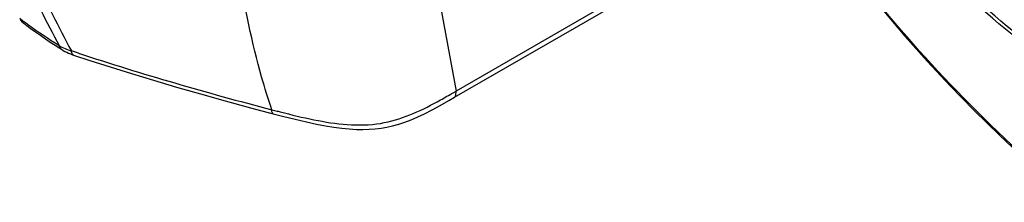
# Model space of a CAD drawing. Units: millimetres. Extents: x 0 to 594, y 0 to 420.
# Drawn here: x 434 to 453, y 100 to 104 of the extents above; entities that cross this region are included whole.
import ezdxf

# ---------------------------------------------------------------- set-up
doc = ezdxf.new("R2010")
doc.units = ezdxf.units.MM
doc.header["$LTSCALE"] = 32.67
doc.layers.get('0').update_dxf_attribs({"linetype": 'CONTINUOUS'})
doc.layers.add('SUPERFICI', color=7, linetype='CONTINUOUS')

msp = doc.modelspace()

# ---------------------------------------------------------------- linework, layer by layer
at = {"color": 7, "linetype": 'CONTINUOUS'}
msp.add_lwpolyline([(449.9383, 104.5508), (450.2934, 104.1067), (450.6987, 103.6256), (451.1239, 103.1463), (451.5685, 102.669), (452.032, 102.1937), (452.5144, 101.7203), (453.0161, 101.2493), (453.5372, 100.7809)], dxfattribs=at)
at = {"color": 9, "linetype": 'CONTINUOUS'}
for points, knots in [([(449.5636, 108.7036), (450.4729, 107.5155), (452.6657, 105.2065), (455.2793, 103.3939), (456.7197, 102.5635)], [0, 0, 0, 0, 0.4736495, 1, 1, 1, 1]), ([(456.5522, 102.3166), (455.1032, 103.1529), (452.473, 104.9775), (450.2624, 107.2993), (449.3486, 108.4971)], [0, 0, 0, 0, 0.5261713, 1, 1, 1, 1]), ([(456.3896, 101.2367), (454.9474, 102.0696), (452.3298, 103.8851), (450.1267, 106.1922), (449.2149, 107.3819)], [0, 0, 0, 0, 0.5263048, 1, 1, 1, 1]), ([(453.9959, 100.4299), (453.2401, 101.067), (451.8202, 102.3778), (450.5327, 103.8211), (449.9522, 104.562)], [0, 0, 0, 0, 0.512256, 1, 1, 1, 1])]:
    msp.add_open_spline(points, degree=3, knots=knots, dxfattribs=at)
at = {"color": 7, "linetype": 'CONTINUOUS'}
msp.add_open_spline([(456.3539, 101.1767), (455.8061, 101.4939), (453.7796, 102.7546), (451.9161, 104.2866), (450.7061, 105.5561)], degree=3, knots=[0, 0, 0, 0, 0.2652148, 1, 1, 1, 1], dxfattribs=at)
at = {"layer": 'SUPERFICI', "color": 9, "linetype": 'CONTINUOUS'}
for p, q in [((449.0821, 106.6181), (442.071, 102.5703)), ((441.5884, 105.1956), (442.071, 102.5703)), ((433.7374, 103.9291), (433.7533, 103.9173)), ((433.7375, 103.8935), (433.7365, 103.8942)), ((434.8161, 103.2964), (434.6772, 103.3418)), ((434.7357, 103.3227), (434.6772, 103.3418)), ((441.9556, 102.5038), (442.071, 102.5703)), ((438.5272, 102.2118), (438.6086, 102.1908))]:
    msp.add_line(p, q, dxfattribs=at)
at = {"layer": 'SUPERFICI', "color": 7, "linetype": 'CONTINUOUS'}
for p, q in [((442.0406, 102.4495), (449.1038, 106.5274)), ((433.6919, 103.9497), (433.7005, 103.9359)), ((433.7005, 103.9359), (433.7084, 103.9243)), ((433.7084, 103.9243), (433.7169, 103.9132)), ((433.7169, 103.9132), (433.7264, 103.903)), ((433.7264, 103.903), (433.7363, 103.8944)), ((433.7375, 103.8935), (433.7858, 103.8569)), ((434.3641, 103.4521), (434.4541, 103.3939)), ((434.4541, 103.3939), (434.4874, 103.3726)), ((434.7162, 103.2628), (434.7154, 103.2631)), ((441.9307, 102.3862), (442.0406, 102.4495)), ((438.1225, 102.2475), (438.5581, 102.1327))]:
    msp.add_line(p, q, dxfattribs=at)
for points in [[(433.7858, 103.8569), (433.8861, 103.7825), (433.9851, 103.711), (434.0826, 103.6422), (434.1783, 103.5762), (434.2721, 103.5129), (434.3641, 103.4521)], [(434.487, 103.3729), (434.5204, 103.3521), (434.5529, 103.3337), (434.5865, 103.3165)], [(434.5865, 103.3165), (434.6217, 103.3001), (434.6592, 103.2841), (434.6994, 103.2688), (434.7154, 103.2631)], [(434.7162, 103.2628), (435.0304, 103.1604), (435.4238, 103.0348), (435.833, 102.907), (436.2579, 102.7775), (436.6987, 102.6466), (437.1563, 102.5144), (437.6307, 102.3813), (438.1225, 102.2475)], [(438.5581, 102.1327), (438.736, 102.0869), (438.9765, 102.0268), (439.1952, 101.9753), (439.388, 101.9338), (439.5608, 101.9006), (439.7233, 101.8741), (439.8768, 101.8539), (440.0193, 101.8403), (440.1547, 101.8326), (440.2815, 101.8308), (440.3999, 101.8343), (440.5161, 101.8431), (440.6292, 101.857), (440.739, 101.8759), (440.8522, 101.901), (440.969, 101.933), (441.0874, 101.9718), (441.2101, 102.0184), (441.3361, 102.0724), (441.4667, 102.1342), (441.6087, 102.207), (441.7648, 102.2921), (441.9307, 102.3862)]]:
    msp.add_lwpolyline(points, dxfattribs=at)
at = {"layer": 'SUPERFICI', "color": 9, "linetype": 'CONTINUOUS'}
for centre, radius, start, end in [((464.4942, 119.3959), 34.024, 205.38681, 207.95395), ((464.2171, 118.9865), 33.427, 205.19922, 207.90611), ((440.2184, 112.6079), 10.8317, 232.89196, 233.24929), ((439.7136, 111.9316), 9.9877, 233.36126, 233.64401), ((439.8203, 112.0771), 10.1681, 233.64549, 234.04275), ((440.448, 112.9548), 11.2473, 234.07998, 237.71089), ((454.3101, 163.1052), 62.9055, 251.947205, 255.469267), ((436.0904, 112.5392), 11.6232, 298.91723, 299.61506), ((429.2272, 124.6227), 25.5198, 299.60437, 299.91837), ((446.7257, 133.7712), 32.6069, 255.58535, 255.73631)]:
    msp.add_arc(centre, radius, start, end, dxfattribs=at)
for points, knots in [([(438.5272, 102.2118), (438.458, 102.4202), (438.1934, 103.2876), (438.0032, 104.1783), (437.9101, 104.8593)], [0, 0, 0, 0, 0.2421001, 1, 1, 1, 1]), ([(434.487, 103.3729), (434.4818, 103.3762), (434.4598, 103.3967), (434.449, 103.4253), (434.4399, 103.4468)], [0, 0, 0, 0, 0.2107836, 1, 1, 1, 1]), ([(434.7154, 103.2631), (434.7105, 103.2648), (434.6868, 103.2855), (434.6831, 103.3179), (434.6772, 103.3418)], [0, 0, 0, 0, 0.1734966, 1, 1, 1, 1]), ([(442.0407, 102.4496), (442.0472, 102.4533), (442.074, 102.4893), (442.0705, 102.5353), (442.071, 102.5703)], [0, 0, 0, 0, 0.1761534, 1, 1, 1, 1]), ([(438.5581, 102.1327), (438.548, 102.1354), (438.5344, 102.1676), (438.5305, 102.1937), (438.5272, 102.2118)], [0, 0, 0, 0, 0.3601394, 1, 1, 1, 1]), ([(439.3402, 102.0181), (439.7591, 101.9332), (440.6007, 101.831), (441.3702, 102.1773), (441.7107, 102.3652)], [0, 0, 0, 0, 0.5235911, 1, 1, 1, 1])]:
    msp.add_open_spline(points, degree=3, knots=knots, dxfattribs=at)
for points in [[(433.7365, 103.8942), (433.7202, 103.9069), (433.7089, 103.9252), (433.6984, 103.943)], [(434.44, 103.4468), (434.4768, 103.4239), (434.5156, 103.404), (434.5553, 103.3867)], [(434.5553, 103.3867), (434.595, 103.3694), (434.6358, 103.3546), (434.6772, 103.3418)], [(438.6919, 102.1695), (438.9069, 102.1149), (439.1227, 102.0622), (439.3402, 102.0181)]]:
    msp.add_open_spline(points, degree=3, dxfattribs=at)

doc.saveas('drawing.dxf')
